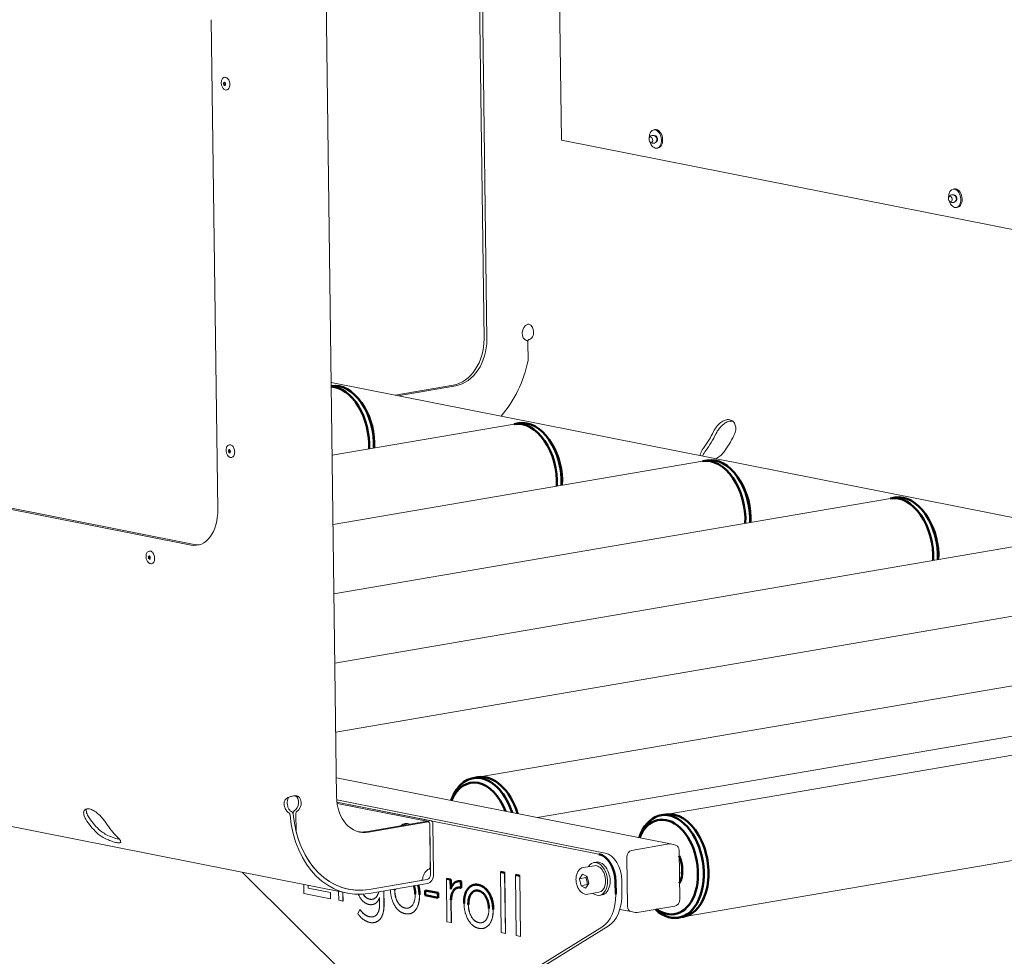
# Model space of a CAD drawing. Units: millimetres. Extents: x 374 to 3225, y 119 to 2842.
# Drawn here: x 2393 to 2867, y 755 to 1206 of the extents above; entities that cross this region are included whole.
import ezdxf

# ---------------------------------------------------------------- set-up
doc = ezdxf.new("R2010")
doc.units = ezdxf.units.MM
doc.header["$LTSCALE"] = 10
doc.layers.add('Visible (ISO)', color=7, linetype='Continuous', lineweight=50)

msp = doc.modelspace()

# ---------------------------------------------------------------- linework, layer by layer
at = {"layer": 'Visible (ISO)', "lineweight": 18}
for p, q in [((2651.519, 1293.322), (2653.431, 1147.849)), ((2616.157, 1052.171), (2613.074, 1286.732)), ((2614.378, 1286.956), (2617.468, 1051.911)), ((2545.142, 831.723), (2539.586, 1254.431)), ((2484.837, 1205.922), (2487.938, 969.992)), ((2490.71, 1175.226), (2490.75, 1175.399)), ((2490.802, 1174.688), (2490.897, 1174.539)), ((2698.406, 1153.024), (2697.801, 1152.92)), ((2653.431, 1147.849), (3176.962, 1044.075)), ((2698.453, 1149.938), (2698.745, 1149.987)), ((2698.943, 1147.079), (2699.235, 1147.129)), ((2699.926, 1144.153), (2699.322, 1144.05)), ((2842.55, 1124.451), (2841.946, 1124.348)), ((2842.598, 1121.365), (2842.889, 1121.415)), ((2843.088, 1118.507), (2843.379, 1118.557)), ((2844.07, 1115.581), (2843.466, 1115.477)), ((2637.301, 1041.881), (2637.186, 1050.592)), ((3219.527, 897.034), (2542.52, 1031.231)), ((2573.326, 1025.124), (2601.309, 1029.92)), ((2602.619, 1029.661), (2574.637, 1024.864)), ((2475.093, 952.929), (2131.112, 1021.113)), ((2132.622, 1021.372), (2476.603, 953.188)), ((2630.638, 1011.193), (2542.98, 996.168)), ((2493.036, 998.278), (2493.076, 998.451)), ((2493.128, 997.741), (2493.223, 997.591)), ((2721.333, 993.318), (2543.419, 962.823)), ((2811.751, 975.396), (2543.857, 929.477)), ((2902.169, 957.473), (2544.295, 896.131)), ((2454.499, 947.088), (2454.539, 947.261)), ((2454.591, 946.551), (2454.686, 946.401)), ((2992.587, 939.55), (2544.733, 862.785)), ((3083.005, 921.628), (2613.181, 841.097)), ((2641.907, 821.677), (3127.968, 904.991)), ((3173.423, 903.705), (2703.599, 823.174)), ((1987.053, 896.959), (2550.527, 785.267)), ((3181.87, 854.424), (2712.046, 773.893)), ((2705.893, 808.994), (2545.021, 840.882)), ((2545.204, 830.249), (2674.432, 804.633)), ((2590.821, 820.09), (2545.313, 829.111)), ((2545.313, 829.111), (2671.411, 804.115)), ((2589.31, 819.831), (2545.388, 828.537)), ((2524.244, 823.324), (2524.236, 823.925)), ((2525.546, 823.665), (2525.661, 814.954)), ((2559.197, 814.911), (2587.9, 819.831)), ((2589.21, 819.571), (2560.507, 814.652)), ((2589.417, 819.569), (2588.107, 819.829)), ((2590.251, 797.992), (2589.978, 818.718)), ((2589.979, 818.718), (2590.302, 794.142)), ((2591.812, 794.401), (2591.489, 818.977)), ((2525.661, 814.954), (2525.661, 814.954)), ((2705.271, 809), (2687.143, 805.893)), ((2687.143, 805.893), (2705.271, 809)), ((2705.893, 808.994), (2707.859, 808.604)), ((2710.341, 782.224), (2710.031, 805.817)), ((2684.916, 802.555), (2685.226, 778.962)), ((2685.226, 778.962), (2684.916, 802.555)), ((2710.068, 802.977), (2710.197, 802.999)), ((2663.821, 797.586), (2669.259, 798.518)), ((2669.006, 799.997), (2670.214, 800.204)), ((2566.241, 729.258), (2499.902, 795.302)), ((2560.869, 787.126), (2588.817, 791.917)), ((2598.007, 792.251), (2598.279, 771.521)), ((2623.979, 795.534), (2624.362, 766.35)), ((2626.404, 765.946), (2626.02, 795.129)), ((2626.48, 765.959), (2626.096, 795.142)), ((2631.255, 794.091), (2631.639, 764.908)), ((2633.681, 764.503), (2633.297, 793.687)), ((2633.756, 764.516), (2633.373, 793.7)), ((2662.091, 792.268), (2663.6, 794.462)), ((2662.091, 792.268), (2665.113, 792.786)), ((2662.806, 788.882), (2662.091, 792.268)), ((2663.6, 794.462), (2665.823, 793.27)), ((2665.823, 793.27), (2666.538, 789.884)), ((2710.174, 794.878), (2711.548, 795.114)), ((2529.338, 789.467), (2529.395, 785.175)), ((2531.459, 787.752), (2531.441, 789.05)), ((2531.534, 787.765), (2531.459, 787.752)), ((2542.144, 785.634), (2531.459, 787.752)), ((2531.534, 787.765), (2531.517, 789.035)), ((2542.219, 785.647), (2531.534, 787.765)), ((2550.916, 787.228), (2550.877, 787.236)), ((2560.869, 787.126), (2585.858, 791.41)), ((2560.895, 785.16), (2588.843, 789.951)), ((2665.827, 789.4), (2662.806, 788.882)), ((2665.029, 787.69), (2662.806, 788.882)), ((2666.538, 789.884), (2665.029, 787.69)), ((2682.45, 791.278), (2682.528, 785.327)), ((2529.395, 785.175), (2542.183, 782.64)), ((2542.219, 785.647), (2542.144, 785.634)), ((2542.183, 782.64), (2542.144, 785.634)), ((2542.258, 782.653), (2542.183, 782.64)), ((2542.258, 782.653), (2542.219, 785.647)), ((2546.103, 786.144), (2546.159, 781.852)), ((2548.201, 781.447), (2548.144, 785.739)), ((2548.276, 781.46), (2548.22, 785.724)), ((2565.833, 783.167), (2565.875, 780.011)), ((2567.915, 779.699), (2567.828, 786.349)), ((2567.991, 779.712), (2567.903, 786.362)), ((2600.321, 771.116), (2600.176, 782.126)), ((2600.396, 771.129), (2600.252, 782.139)), ((2666.017, 784.773), (2671.456, 785.705)), ((2671.709, 784.227), (2672.918, 784.434)), ((2546.159, 781.852), (2548.201, 781.447)), ((2548.276, 781.46), (2548.201, 781.447)), ((2556.307, 777.497), (2555.402, 775.31)), ((2556.382, 777.51), (2556.307, 777.497)), ((2562.488, 779.818), (2562.413, 779.805)), ((2686.908, 776.408), (2681.479, 777.484)), ((2689.808, 776.007), (2707.936, 779.114)), ((2561.054, 773.942), (2560.978, 773.929)), ((2580.206, 775.354), (2580.13, 775.341)), ((2686.908, 776.408), (2688.874, 776.018)), ((2563.317, 771.148), (2563.241, 771.135)), ((2672.843, 768.864), (2598.267, 722.91)), ((2598.279, 771.521), (2600.321, 771.116)), ((2600.396, 771.129), (2600.321, 771.116)), ((2675.864, 769.382), (2601.289, 723.428)), ((2615.669, 768.324), (2615.593, 768.311)), ((2624.362, 766.35), (2626.404, 765.946)), ((2626.48, 765.959), (2626.404, 765.946)), ((2631.639, 764.908), (2633.681, 764.503)), ((2633.756, 764.516), (2633.681, 764.503))]:
    msp.add_line(p, q, dxfattribs=at)
at = {"layer": 'Visible (ISO)'}
for p, q in [((2558.31, 1019.576), (2557.677, 1020.574)), ((2630.638, 1011.193), (2632.905, 1011.582)), ((2648.728, 1001.653), (2648.094, 1002.651)), ((2721.333, 993.318), (2723.599, 993.707)), ((2739.423, 983.778), (2738.789, 984.776)), ((2811.751, 975.396), (2814.017, 975.784)), ((2829.841, 965.856), (2829.207, 966.854)), ((2613.181, 841.097), (2610.915, 840.708)), ((2703.599, 823.174), (2701.333, 822.786)), ((2598.082, 792.264), (2598.007, 792.251)), ((2600.048, 791.846), (2598.007, 792.251)), ((2600.124, 791.859), (2598.082, 792.264)), ((2600.124, 791.859), (2600.048, 791.846)), ((2600.109, 787.239), (2600.048, 791.846)), ((2600.182, 787.466), (2600.124, 791.859)), ((2624.054, 795.547), (2623.979, 795.534)), ((2626.02, 795.129), (2623.979, 795.534)), ((2626.096, 795.142), (2624.054, 795.547)), ((2626.096, 795.142), (2626.02, 795.129)), ((2631.331, 794.104), (2631.255, 794.091)), ((2633.297, 793.687), (2631.255, 794.091)), ((2633.373, 793.7), (2631.331, 794.104)), ((2633.373, 793.7), (2633.297, 793.687)), ((2603.582, 791.006), (2603.507, 790.993)), ((2605.081, 790.991), (2605.006, 790.978)), ((2605.047, 787.869), (2605.006, 790.978)), ((2605.122, 787.882), (2605.047, 787.869)), ((2605.122, 787.882), (2605.081, 790.991)), ((2611.487, 789.34), (2611.412, 789.327)), ((2679.428, 790.76), (2679.507, 784.809)), ((2587.851, 786.642), (2587.776, 786.629)), ((2587.776, 786.629), (2587.806, 784.348)), ((2593.932, 785.408), (2587.776, 786.629)), ((2587.806, 784.348), (2593.962, 783.128)), ((2594.007, 785.421), (2587.851, 786.642)), ((2594.007, 785.421), (2593.932, 785.408)), ((2593.962, 783.128), (2593.932, 785.408)), ((2594.037, 783.141), (2593.962, 783.128)), ((2594.037, 783.141), (2594.007, 785.421)), ((2600.252, 782.139), (2600.176, 782.126)), ((2712.046, 773.893), (2709.78, 773.504))]:
    msp.add_line(p, q, dxfattribs=at)
at = {"layer": 'Visible (ISO)', "lineweight": 18}
for centre, start, end in [((2697.466, 1148.297), 41.29628, 168.66013), ((2697.466, 1148.297), 210.79261, 338.15646), ((2841.611, 1119.725), 41.29628, 168.66013), ((2841.611, 1119.725), 210.79261, 338.15646)]:
    msp.add_arc(centre, 1.914, start, end, dxfattribs=at)
for centre, major_axis in [((2491.022, 1175.003), (0.084, -0.493)), ((2696.432, 1148.12), (-0.226, 1.319)), ((2840.577, 1119.548), (-0.226, 1.319)), ((2493.347, 998.055), (0.084, -0.493)), ((2454.81, 946.865), (0.084, -0.493))]:
    msp.add_ellipse(centre, major_axis=major_axis, ratio=0.6424122, dxfattribs=at)
for centre, major_axis, ratio, start_param, end_param in [((2491.248, 1175.041), (-0.135, 0.789), 0.6424122, 0, 0.9940936), ((2491.248, 1175.041), (0.135, -0.789), 0.6424122, 5.2890918, 6.2831853), ((2698.562, 1148.485), (0.76, -4.435), 0.6424122, 4.894792, 10.8131712), ((2699.166, 1148.589), (-0.76, 4.435), 0.6424122, 3.1415927, 6.2831853), ((2698.562, 1148.485), (-0.27, 1.577), 0.6424122, 3.0867185, 6.3380594), ((2699.166, 1148.589), (-0.27, 1.577), 0.6424122, 0.302843, 0.436469), ((2699.166, 1148.589), (-0.27, 1.577), 0.6424122, 0.302843, 0.436469), ((2698.41, 1148.459), (0.245, -1.429), 0.6424122, 0.8076174, 2.3339753), ((2699.166, 1148.589), (0.27, -1.577), 0.6424122, 5.8467163, 5.9803423), ((2699.166, 1148.589), (0.27, -1.577), 0.6424122, 5.8467162, 5.9803422), ((2842.706, 1119.913), (0.76, -4.435), 0.6424122, 4.894792, 10.8131712), ((2843.31, 1120.016), (-0.76, 4.435), 0.6424122, 3.1415927, 6.2831853), ((2842.706, 1119.913), (-0.27, 1.577), 0.6424122, 3.0867185, 6.3380594), ((2843.31, 1120.016), (-0.27, 1.577), 0.6424122, 0.302843, 0.436469), ((2843.31, 1120.016), (-0.27, 1.577), 0.6424122, 0.302843, 0.436469), ((2842.555, 1119.887), (0.245, -1.429), 0.6424122, 0.8076174, 2.3339753), ((2843.31, 1120.016), (0.27, -1.577), 0.6424122, 5.8467163, 5.9803423), ((2843.31, 1120.016), (0.27, -1.577), 0.6424122, 5.8467162, 5.9803422), ((2637.502, 1055.345), (-0.778, -3.924), 0.7442065, 3.5503549, 6.2559042), ((2601.05, 1049.581), (-3.889, -19.618), 0.7442065, 0.2774116, 1.8482079), ((2602.361, 1049.322), (-3.889, -19.618), 0.7442065, 0.2774116, 1.8482079), ((2636.431, 1050.462), (0.194, 0.981), 0.7442065, 4.9898005, 6.2559042), ((2601.051, 1049.581), (-9.333, -47.084), 0.7442065, 1.7424112, 1.7476142), ((2602.361, 1049.322), (9.333, 47.084), 0.7442065, 4.0536683, 4.7018691), ((2544.444, 1004.476), (-4.224, 24.641), 0.6424122, 4.3891706, 6.1385939), ((2634.862, 986.553), (-4.224, 24.641), 0.6424122, 4.3891706, 6.2831853), ((2697.038, 1030.555), (9.333, 47.084), 0.7442065, 4.1510117, 4.3555943), ((2697.038, 1030.555), (-9.722, -49.046), 0.7442065, 1.009419, 1.2140017), ((2706.866, 1028.607), (-9.333, -47.084), 0.7442065, 1.009419, 1.2140017), ((2493.574, 998.094), (-0.135, 0.789), 0.6424122, 0, 0.9940936), ((2493.574, 998.094), (0.135, -0.789), 0.6424122, 5.2890918, 6.2831853), ((2725.557, 968.678), (-4.224, 24.641), 0.6424122, 4.3891706, 6.2831853), ((2815.975, 950.755), (-4.224, 24.641), 0.6424122, 4.3891706, 6.2831853), ((2474.834, 972.59), (3.379, -19.713), 0.6424122, 6.0421591, 7.6129555), ((2476.345, 972.849), (3.379, -19.713), 0.6424122, 6.0421591, 6.2235029), ((2455.037, 946.904), (-0.135, 0.789), 0.6424122, 0, 0.9940936), ((2455.037, 946.904), (0.135, -0.789), 0.6424122, 5.2890918, 6.2831853), ((2617.405, 816.456), (-4.224, 24.641), 0.6424122, 4.8950645, 6.2831853), ((2523.797, 828.549), (0.778, 3.924), 0.7442065, 3.7236969, 6.0549958), ((2525.107, 828.289), (0.778, 3.924), 0.7442065, 3.7236969, 6.4292461), ((2560.249, 834.312), (-3.889, -19.618), 0.7442065, 4.9898005, 6.5605969), ((2524.991, 824.054), (-0.194, -0.981), 0.7442065, 3.7236969, 4.9898005), ((2454.433, 855.287), (9.722, 49.046), 0.7442065, 2.4824141, 2.6869968), ((2454.433, 855.287), (-9.333, -47.084), 0.7442065, 5.6240068, 5.8285894), ((2560.249, 834.312), (-9.722, -49.046), 0.7442065, 5.0895776, 6.5605969), ((2560.249, 834.312), (-9.333, -47.084), 0.7442065, 5.0903942, 6.5605969), ((2526.302, 823.794), (0.194, 0.981), 0.7442065, 0.5821042, 1.8482079), ((2590.834, 819.107), (-0.169, 0.986), 0.6424122, 4.4713628, 6.0421591), ((2707.822, 798.533), (4.224, -24.641), 0.6424122, 0, 3.1415927), ((2464.261, 853.339), (-9.722, -49.046), 0.7442065, 5.6240068, 5.8285894), ((2579.637, 809.982), (-1.52, 8.871), 0.6424122, 5.8894472, 6.6769234), ((2581.148, 810.241), (-1.52, 8.871), 0.6424122, 0.1329401, 0.3937381), ((2587.913, 818.848), (0.194, 0.981), 0.7442065, 0, 0.2774116), ((2589.223, 818.588), (0.194, 0.981), 0.7442065, 4.9898005, 6.5605969), ((2589.323, 818.848), (-0.169, 0.986), 0.6424122, 4.4713628, 6.0421591), ((2560.249, 834.312), (-9.333, -47.084), 0.7442065, 5.277732, 6.5605969), ((2558.938, 834.572), (-3.889, -19.618), 0.7442065, 0.0448917, 0.2774116), ((2687.182, 802.944), (0.583, 2.943), 0.7442065, 0.2774116, 1.8482079), ((2687.182, 802.944), (0.583, 2.943), 0.7442065, 0.2774116, 1.8482079), ((2705.31, 806.051), (0.583, 2.943), 0.7442065, 0, 0.2774116), ((2705.31, 806.051), (0.583, 2.943), 0.7442065, 0, 0.2774116), ((2674.587, 792.837), (-2.027, 11.828), 0.6424122, 4.4713628, 6.0421591), ((2590.327, 792.176), (0.972, 4.905), 0.7442065, 0.4448596, 1.6807598), ((2589.495, 797.862), (-0.194, -0.981), 0.7442065, 0.4448596, 1.8482079), ((2670.357, 792.112), (1.352, -7.885), 0.6424122, 5.6608168, 10.0471464), ((2670.357, 792.112), (-1.098, 6.407), 0.6424122, 3.1415926, 6.2831853), ((2671.566, 792.319), (1.352, -7.885), 0.6424122, 0, 3.1415927), ((2585.846, 792.393), (-0.194, -0.981), 0.7442065, 0.2774116, 1.6807598), ((2588.791, 793.883), (-0.389, -1.962), 0.7442065, 0.2774116, 1.8482079), ((2588.791, 793.883), (-0.778, -3.924), 0.7442065, 0.2774116, 1.8482079), ((2666.403, 787.406), (3.379, -19.713), 0.6424122, 0.2529152, 1.3297701), ((2669.424, 787.924), (3.379, -19.713), 0.6424122, 0.2529152, 1.3297701), ((2687.492, 779.351), (-0.583, -2.943), 0.7442065, 4.9898005, 6.2831853), ((2687.492, 779.351), (-0.583, -2.943), 0.7442065, 4.9898005, 6.2831853)]:
    msp.add_ellipse(centre, major_axis=major_axis, ratio=ratio, start_param=start_param, end_param=end_param, dxfattribs=at)
at = {"layer": 'Visible (ISO)'}
for centre, major_axis, start_param, end_param in [((2546.71, 1004.864), (-4.224, 24.641), 4.3891706, 6.2796865), ((2544.444, 1004.476), (-4.224, 24.641), 4.3891706, 6.1385939), ((2548.221, 1005.123), (3.886, -22.669), 1.2183028, 2.1474991), ((2634.862, 986.553), (-4.224, 24.641), 4.3891706, 6.2831853), ((2637.128, 986.941), (-4.224, 24.641), 4.3891706, 6.2831853), ((2638.639, 987.2), (3.886, -22.669), 1.2183028, 2.1474991), ((2725.557, 968.678), (-4.224, 24.641), 4.3891706, 6.2831853), ((2727.823, 969.066), (-4.224, 24.641), 4.3891706, 6.2831853), ((2729.334, 969.325), (3.886, -22.669), 1.2183028, 2.1474991), ((2818.241, 951.143), (-4.224, 24.641), 4.3891706, 6.2831853), ((2815.975, 950.755), (-4.224, 24.641), 4.3891706, 6.2831853), ((2819.752, 951.402), (3.886, -22.669), 1.2183028, 2.1474991), ((2615.139, 816.068), (-4.224, 24.641), 4.9328811, 7.1514372), ((2613.628, 815.809), (-3.886, 22.669), 5.0051435, 7.0791748), ((2617.405, 816.456), (-4.224, 24.641), 4.8950645, 6.2831853), ((2705.556, 798.145), (4.224, -24.641), 5.5855759, 10.2930298), ((2704.046, 797.886), (3.886, -22.669), 5.6969365, 10.2207674), ((2707.822, 798.533), (4.224, -24.641), 0, 3.1415927), ((2671.566, 792.319), (-2.027, 11.828), 4.4713628, 6.0421591), ((2704.046, 797.886), (-1.943, 11.335), 3.8451209, 5.0976047), ((2704.423, 797.951), (-1.858, 10.842), 3.8185982, 4.1210667), ((2709.333, 798.792), (1.267, -7.392), 6.2040003, 6.322949)]:
    msp.add_ellipse(centre, major_axis=major_axis, ratio=0.6424122, start_param=start_param, end_param=end_param, dxfattribs=at)
at = {"layer": 'Visible (ISO)', "lineweight": 18}
for points, degree, knots in [([(2489.758, 1176.574), (2489.693, 1176.323), (2489.655, 1176.077), (2489.62, 1175.594), (2489.623, 1175.357), (2489.666, 1174.889), (2489.706, 1174.658), (2489.821, 1174.203), (2489.897, 1173.978), (2490.091, 1173.534), (2490.209, 1173.315), (2490.354, 1173.1)], 3, [3.4058534, 3.4058534, 3.4058534, 3.4058534, 3.6503313, 3.6503313, 3.8948093, 3.8948093, 4.1392873, 4.1392873, 4.3837652, 4.3837652, 4.6282432, 4.6282432, 4.6282432, 4.6282432]), ([(2490.354, 1173.1), (2490.521, 1172.851), (2490.713, 1172.637), (2491.125, 1172.301), (2491.345, 1172.179), (2491.79, 1172.043), (2492.013, 1172.027), (2492.438, 1172.101), (2492.638, 1172.188), (2493.004, 1172.454), (2493.168, 1172.634), (2493.444, 1173.075), (2493.556, 1173.336), (2493.712, 1173.91), (2493.757, 1174.223), (2493.775, 1174.869), (2493.748, 1175.202), (2493.627, 1175.853), (2493.533, 1176.171), (2493.285, 1176.762), (2493.132, 1177.034), (2492.78, 1177.506), (2492.582, 1177.705), (2492.16, 1178.007), (2491.937, 1178.111), (2491.492, 1178.208), (2491.271, 1178.205), (2490.855, 1178.095), (2490.661, 1177.99), (2490.309, 1177.691), (2490.153, 1177.494), (2489.913, 1177.058), (2489.823, 1176.825), (2489.758, 1176.574)], 3, [4.6282432, 4.6282432, 4.6282432, 4.6282432, 4.9527, 4.9527, 5.2753552, 5.2753552, 5.5893377, 5.5893377, 5.8955191, 5.8955191, 6.2093231, 6.2093231, 6.5317803, 6.5317803, 6.8562302, 6.8562302, 7.1804071, 7.1804071, 7.5043798, 7.5043798, 7.8286109, 7.8286109, 8.1530173, 8.1530173, 8.4747183, 8.4747183, 8.7865631, 8.7865631, 9.0930842, 9.0930842, 9.4089251, 9.4089251, 9.6890387, 9.6890387, 9.6890387, 9.6890387]), ([(2491.383, 1174.253), (2491.408, 1174.257), (2491.433, 1174.267), (2491.494, 1174.312), (2491.531, 1174.352), (2491.59, 1174.457), (2491.614, 1174.514), (2491.649, 1174.645), (2491.662, 1174.718), (2491.672, 1174.875), (2491.669, 1174.959), (2491.649, 1175.127), (2491.63, 1175.212), (2491.58, 1175.372), (2491.548, 1175.447), (2491.477, 1175.578), (2491.437, 1175.635), (2491.356, 1175.726), (2491.316, 1175.76), (2491.24, 1175.809), (2491.206, 1175.822), (2491.153, 1175.833), (2491.133, 1175.833), (2491.113, 1175.83)], 3, [5.5878446, 5.5878446, 5.5878446, 5.5878446, 5.9020039, 5.9020039, 6.2551387, 6.2551387, 6.5294814, 6.5294814, 6.8034418, 6.8034418, 7.0831885, 7.0831885, 7.3663057, 7.3663057, 7.64834, 7.64834, 7.9252865, 7.9252865, 8.1975264, 8.1975264, 8.4828073, 8.4828073, 8.7294373, 8.7294373, 8.7294373, 8.7294373]), ([(2637.056, 1059.176), (2637.124, 1059.204), (2637.197, 1059.226), (2637.427, 1059.269), (2637.592, 1059.268), (2637.945, 1059.207), (2638.127, 1059.143), (2638.503, 1058.947), (2638.699, 1058.802), (2639.109, 1058.379), (2639.307, 1058.085), (2639.606, 1057.413), (2639.705, 1057.081), (2639.821, 1056.521), (2639.855, 1056.299), (2639.909, 1055.809), (2639.924, 1055.538), (2639.928, 1055.276)], 3, [0, 0, 0, 0, 0.02765064, 0.02765064, 0.0819743, 0.0819743, 0.14052989, 0.14052989, 0.20854432, 0.20854432, 0.293304, 0.293304, 0.36747479, 0.36747479, 0.41539544, 0.41539544, 0.47295046, 0.47295046, 0.47295046, 0.47295046]), ([(2639.928, 1055.276), (2639.934, 1054.785), (2639.871, 1054.309), (2639.609, 1053.427), (2639.409, 1053.034), (2638.914, 1052.41), (2638.627, 1052.181), (2638.146, 1051.966), (2637.971, 1051.917), (2637.784, 1051.895), (2637.775, 1051.894), (2637.766, 1051.893)], 3, [0, 0, 0, 0, 0.15004914, 0.15004914, 0.30520942, 0.30520942, 0.45622555, 0.45622555, 0.53780802, 0.53780802, 0.54198385, 0.54198385, 0.54198385, 0.54198385]), ([(2637.186, 1051.026), (2637.194, 1051.155), (2637.219, 1051.279), (2637.297, 1051.505), (2637.351, 1051.605), (2637.465, 1051.745), (2637.52, 1051.794), (2637.639, 1051.865), (2637.702, 1051.886), (2637.766, 1051.893)], 3, [0, 0, 0, 0, 0.03906923, 0.03906923, 0.07812798, 0.07812798, 0.10785879, 0.10785879, 0.13758955, 0.13758955, 0.13758955, 0.13758955]), ([(2726.611, 1007.601), (2727.018, 1008.41), (2727.522, 1009.201), (2728.696, 1010.683), (2729.357, 1011.352), (2730.772, 1012.45), (2731.513, 1012.861), (2732.989, 1013.341), (2733.71, 1013.4), (2735.01, 1013.148), (2735.58, 1012.852), (2736.498, 1011.967), (2736.844, 1011.396), (2737.271, 1010.051), (2737.349, 1009.289), (2737.233, 1008.016), (2737.141, 1007.539), (2736.859, 1006.587), (2736.671, 1006.115), (2736.439, 1005.653)], 3, [0, 0, 0, 0, 0.2792821, 0.2792821, 0.5683821, 0.5683821, 0.8649689, 0.8649689, 1.1662706, 1.1662706, 1.4569344, 1.4569344, 1.7367891, 1.7367891, 2.0155143, 2.0155143, 2.1762087, 2.1762087, 2.3354235, 2.3354235, 2.3354235, 2.3354235]), ([(2735.871, 1012.56), (2735.516, 1012.646), (2735.139, 1012.674), (2734.094, 1012.593), (2733.413, 1012.381), (2732.037, 1011.663), (2731.355, 1011.159), (2730.133, 1010.002), (2729.594, 1009.38), (2728.625, 1008.051), (2728.199, 1007.352), (2727.843, 1006.645)], 3, [1.1732192, 1.1732192, 1.1732192, 1.1732192, 1.3391046, 1.3391046, 1.6147444, 1.6147444, 1.8946087, 1.8946087, 2.1432253, 2.1432253, 2.3876359, 2.3876359, 2.3876359, 2.3876359]), ([(2492.679, 996.152), (2492.847, 995.904), (2493.038, 995.689), (2493.45, 995.353), (2493.671, 995.231), (2494.115, 995.095), (2494.339, 995.08), (2494.763, 995.153), (2494.964, 995.24), (2495.329, 995.506), (2495.493, 995.687), (2495.77, 996.127), (2495.881, 996.388), (2496.038, 996.963), (2496.082, 997.276), (2496.1, 997.922), (2496.074, 998.254), (2495.953, 998.905), (2495.859, 999.223), (2495.611, 999.814), (2495.457, 1000.087), (2495.106, 1000.559), (2494.907, 1000.758), (2494.486, 1001.06), (2494.262, 1001.164), (2493.818, 1001.261), (2493.597, 1001.257), (2493.181, 1001.147), (2492.986, 1001.043), (2492.635, 1000.744), (2492.479, 1000.547), (2492.239, 1000.11), (2492.149, 999.878), (2492.084, 999.627)], 3, [3.7596003, 3.7596003, 3.7596003, 3.7596003, 4.0840571, 4.0840571, 4.4067123, 4.4067123, 4.7206948, 4.7206948, 5.0268762, 5.0268762, 5.3406802, 5.3406802, 5.6631374, 5.6631374, 5.9875873, 5.9875873, 6.3117642, 6.3117642, 6.6357369, 6.6357369, 6.959968, 6.959968, 7.2843744, 7.2843744, 7.6060754, 7.6060754, 7.9179202, 7.9179202, 8.2244413, 8.2244413, 8.5402822, 8.5402822, 8.8203958, 8.8203958, 8.8203958, 8.8203958]), ([(2492.084, 999.627), (2492.019, 999.376), (2491.981, 999.13), (2491.946, 998.646), (2491.949, 998.409), (2491.992, 997.941), (2492.031, 997.711), (2492.147, 997.256), (2492.223, 997.031), (2492.417, 996.587), (2492.534, 996.368), (2492.679, 996.152)], 3, [2.5372105, 2.5372105, 2.5372105, 2.5372105, 2.7816884, 2.7816884, 3.0261664, 3.0261664, 3.2706444, 3.2706444, 3.5151223, 3.5151223, 3.7596003, 3.7596003, 3.7596003, 3.7596003]), ([(2493.709, 997.306), (2493.734, 997.31), (2493.758, 997.32), (2493.82, 997.365), (2493.856, 997.405), (2493.916, 997.51), (2493.939, 997.567), (2493.975, 997.697), (2493.987, 997.77), (2493.997, 997.928), (2493.995, 998.011), (2493.974, 998.18), (2493.956, 998.265), (2493.906, 998.424), (2493.874, 998.499), (2493.802, 998.631), (2493.762, 998.688), (2493.682, 998.779), (2493.642, 998.813), (2493.566, 998.862), (2493.531, 998.875), (2493.478, 998.886), (2493.458, 998.886), (2493.439, 998.883)], 3, [4.7192017, 4.7192017, 4.7192017, 4.7192017, 5.033361, 5.033361, 5.3864958, 5.3864958, 5.6608385, 5.6608385, 5.9347989, 5.9347989, 6.2145456, 6.2145456, 6.4976628, 6.4976628, 6.7796971, 6.7796971, 7.0566436, 7.0566436, 7.3288835, 7.3288835, 7.6141644, 7.6141644, 7.8607944, 7.8607944, 7.8607944, 7.8607944]), ([(2720.149, 996.021), (2720.175, 996.402), (2720.267, 996.814), (2720.557, 997.625), (2720.737, 998.015), (2721.178, 998.809), (2721.438, 999.21), (2721.731, 999.61)], 3, [1.82806334, 1.82806334, 1.82806334, 1.82806334, 2.01551429, 2.01551429, 2.17620874, 2.17620874, 2.33542346, 2.33542346, 2.33542346, 2.33542346]), ([(2722.76, 998.32), (2722.483, 997.943), (2722.233, 997.564), (2721.735, 996.706), (2721.509, 996.234), (2721.348, 995.783)], 3, [0, 0, 0, 0, 0.15043864, 0.15043864, 0.34507317, 0.34507317, 0.34507317, 0.34507317]), ([(2731.559, 997.662), (2731.045, 996.96), (2730.402, 996.307), (2729.069, 995.263), (2728.419, 994.854), (2727.746, 994.515)], 3, [0, 0, 0, 0, 0.27928207, 0.27928207, 0.50843414, 0.50843414, 0.50843414, 0.50843414]), ([(2453.547, 948.437), (2453.482, 948.186), (2453.444, 947.94), (2453.409, 947.456), (2453.412, 947.219), (2453.455, 946.751), (2453.494, 946.521), (2453.61, 946.066), (2453.686, 945.841), (2453.88, 945.397), (2453.998, 945.178), (2454.142, 944.962)], 3, [3.1579972, 3.1579972, 3.1579972, 3.1579972, 3.4024751, 3.4024751, 3.6469531, 3.6469531, 3.8914311, 3.8914311, 4.135909, 4.135909, 4.380387, 4.380387, 4.380387, 4.380387]), ([(2454.142, 944.962), (2454.31, 944.714), (2454.501, 944.499), (2454.913, 944.163), (2455.134, 944.041), (2455.579, 943.905), (2455.802, 943.89), (2456.226, 943.963), (2456.427, 944.05), (2456.792, 944.316), (2456.956, 944.497), (2457.233, 944.937), (2457.344, 945.198), (2457.501, 945.773), (2457.545, 946.086), (2457.564, 946.732), (2457.537, 947.064), (2457.416, 947.715), (2457.322, 948.033), (2457.074, 948.624), (2456.92, 948.897), (2456.569, 949.369), (2456.371, 949.568), (2455.949, 949.87), (2455.726, 949.974), (2455.281, 950.071), (2455.06, 950.067), (2454.644, 949.957), (2454.449, 949.853), (2454.098, 949.554), (2453.942, 949.357), (2453.702, 948.92), (2453.612, 948.688), (2453.547, 948.437)], 3, [4.380387, 4.380387, 4.380387, 4.380387, 4.7048438, 4.7048438, 5.027499, 5.027499, 5.3414815, 5.3414815, 5.6476629, 5.6476629, 5.9614669, 5.9614669, 6.2839241, 6.2839241, 6.6083739, 6.6083739, 6.9325509, 6.9325509, 7.2565236, 7.2565236, 7.5807546, 7.5807546, 7.9051611, 7.9051611, 8.226862, 8.226862, 8.5387069, 8.5387069, 8.845228, 8.845228, 9.1610689, 9.1610689, 9.4411825, 9.4411825, 9.4411825, 9.4411825]), ([(2455.172, 946.116), (2455.197, 946.12), (2455.222, 946.129), (2455.283, 946.175), (2455.319, 946.215), (2455.379, 946.32), (2455.402, 946.377), (2455.438, 946.507), (2455.45, 946.58), (2455.46, 946.738), (2455.458, 946.821), (2455.437, 946.99), (2455.419, 947.075), (2455.369, 947.234), (2455.337, 947.309), (2455.265, 947.441), (2455.226, 947.498), (2455.145, 947.589), (2455.105, 947.623), (2455.029, 947.672), (2454.995, 947.685), (2454.942, 947.696), (2454.921, 947.696), (2454.902, 947.693)], 3, [5.3399884, 5.3399884, 5.3399884, 5.3399884, 5.6541477, 5.6541477, 6.0072825, 6.0072825, 6.2816252, 6.2816252, 6.5555856, 6.5555856, 6.8353323, 6.8353323, 7.1184495, 7.1184495, 7.4004838, 7.4004838, 7.6774303, 7.6774303, 7.9496702, 7.9496702, 8.2349511, 8.2349511, 8.4815811, 8.4815811, 8.4815811, 8.4815811]), ([(2519.861, 828.358), (2519.858, 828.512), (2519.863, 828.751), (2519.94, 829.231), (2519.986, 829.417), (2520.112, 829.776), (2520.192, 829.947), (2520.429, 830.342), (2520.604, 830.55), (2521.123, 831.019), (2521.501, 831.247), (2522.357, 831.632), (2522.823, 831.784), (2523.686, 832.007), (2524.072, 832.086), (2524.807, 832.203), (2525.148, 832.241), (2525.451, 832.255)], 3, [0, 0, 0, 0, 0.04703504, 0.04703504, 0.07921458, 0.07921458, 0.11250592, 0.11250592, 0.16150426, 0.16150426, 0.23539325, 0.23539325, 0.30984693, 0.30984693, 0.37083688, 0.37083688, 0.4317574, 0.4317574, 0.4317574, 0.4317574]), ([(2522.128, 831.525), (2521.992, 831.355), (2521.872, 831.163), (2521.638, 830.657), (2521.548, 830.353), (2521.446, 829.828), (2521.417, 829.617), (2521.376, 829.145), (2521.368, 828.879), (2521.371, 828.617)], 3, [0.23590281, 0.23590281, 0.23590281, 0.23590281, 0.293304, 0.293304, 0.36747479, 0.36747479, 0.41539544, 0.41539544, 0.47295046, 0.47295046, 0.47295046, 0.47295046]), ([(2424.393, 820.948), (2424.163, 821.307), (2423.97, 821.664), (2423.504, 822.724), (2423.358, 823.395), (2423.405, 824.549), (2423.593, 825.025), (2424.252, 825.692), (2424.71, 825.883), (2425.823, 825.944), (2426.463, 825.817), (2427.81, 825.277), (2428.499, 824.884), (2429.898, 823.885), (2430.594, 823.285), (2431.848, 822.047), (2432.403, 821.43), (2433.405, 820.193), (2433.848, 819.582), (2434.221, 819)], 3, [0, 0, 0, 0, 0.1504386, 0.1504386, 0.4555365, 0.4555365, 0.7553025, 0.7553025, 1.0488116, 1.0488116, 1.3391046, 1.3391046, 1.6147444, 1.6147444, 1.8946087, 1.8946087, 2.1432253, 2.1432253, 2.3876359, 2.3876359, 2.3876359, 2.3876359]), ([(2424.782, 825.84), (2424.647, 825.463), (2424.615, 825.014), (2424.746, 824.176), (2424.849, 823.818), (2425.153, 823.079), (2425.352, 822.701), (2425.595, 822.321)], 3, [1.77805098, 1.77805098, 1.77805098, 1.77805098, 2.01551429, 2.01551429, 2.17620874, 2.17620874, 2.33542346, 2.33542346, 2.33542346, 2.33542346]), ([(2522.133, 824.026), (2521.984, 824.099), (2521.836, 824.191), (2521.38, 824.535), (2521.088, 824.847), (2520.567, 825.603), (2520.346, 826.045), (2520.081, 826.816), (2520.002, 827.122), (2519.894, 827.74), (2519.865, 828.051), (2519.861, 828.358)], 3, [0.08038297, 0.08038297, 0.08038297, 0.08038297, 0.14848829, 0.14848829, 0.29514203, 0.29514203, 0.4469685, 0.4469685, 0.54103622, 0.54103622, 0.63447842, 0.63447842, 0.63447842, 0.63447842]), ([(2521.371, 828.617), (2521.378, 828.126), (2521.454, 827.627), (2521.74, 826.652), (2521.951, 826.189), (2522.465, 825.388), (2522.76, 825.055), (2523.249, 824.661), (2523.426, 824.546), (2523.614, 824.452), (2523.623, 824.448), (2523.632, 824.443)], 3, [0, 0, 0, 0, 0.15004914, 0.15004914, 0.30520942, 0.30520942, 0.45622555, 0.45622555, 0.53780802, 0.53780802, 0.54198385, 0.54198385, 0.54198385, 0.54198385]), ([(2522.133, 824.026), (2522.218, 823.983), (2522.301, 823.918), (2522.454, 823.749), (2522.521, 823.646), (2522.619, 823.446), (2522.654, 823.354), (2522.707, 823.166), (2522.725, 823.07), (2522.734, 822.975)], 3, [0, 0, 0, 0, 0.03906446, 0.03906446, 0.07812797, 0.07812797, 0.10753437, 0.10753437, 0.13694357, 0.13694357, 0.13694357, 0.13694357]), ([(2524.238, 823.391), (2524.226, 823.516), (2524.198, 823.644), (2524.114, 823.89), (2524.057, 824.005), (2523.939, 824.184), (2523.882, 824.253), (2523.761, 824.367), (2523.697, 824.412), (2523.632, 824.443)], 3, [0, 0, 0, 0, 0.03906923, 0.03906923, 0.07812798, 0.07812798, 0.10785879, 0.10785879, 0.13758955, 0.13758955, 0.13758955, 0.13758955]), ([(2430.662, 816.035), (2431.193, 815.513), (2431.851, 814.995), (2433.37, 813.999), (2434.219, 813.533), (2435.984, 812.698), (2436.882, 812.339), (2438.581, 811.759), (2439.365, 811.543), (2440.214, 811.374), (2440.389, 811.344), (2440.554, 811.32)], 3, [0, 0, 0, 0, 0.2792821, 0.2792821, 0.5683821, 0.5683821, 0.8649689, 0.8649689, 1.1662706, 1.1662706, 1.2510804, 1.2510804, 1.2510804, 1.2510804]), ([(2439.5, 812.451), (2439.786, 812.17), (2440.044, 811.902), (2440.727, 811.139), (2441.045, 810.705), (2441.345, 810.027), (2441.328, 809.786), (2440.948, 809.5), (2440.594, 809.453), (2439.587, 809.537), (2438.947, 809.663), (2437.498, 810.064), (2436.713, 810.325), (2435.061, 810.977), (2434.209, 811.363), (2432.653, 812.186), (2431.954, 812.606), (2430.693, 813.488), (2430.136, 813.943), (2429.672, 814.399)], 3, [0, 0, 0, 0, 0.1504386, 0.1504386, 0.4555365, 0.4555365, 0.7553025, 0.7553025, 1.0488116, 1.0488116, 1.3391046, 1.3391046, 1.6147444, 1.6147444, 1.8946087, 1.8946087, 2.1432253, 2.1432253, 2.3876359, 2.3876359, 2.3876359, 2.3876359]), ([(2710.031, 805.817), (2710.028, 806.035), (2710.003, 806.255), (2709.904, 806.696), (2709.83, 806.918), (2709.618, 807.353), (2709.48, 807.567), (2709.132, 807.962), (2708.919, 808.144), (2708.431, 808.435), (2708.156, 808.544), (2707.866, 808.603), (2707.862, 808.603), (2707.859, 808.604)], 3, [1.5707963, 1.5707963, 1.5707963, 1.5707963, 1.8294733, 1.8294733, 2.0881502, 2.0881502, 2.3468272, 2.3468272, 2.6055041, 2.6055041, 2.8609103, 2.8609103, 2.8641811, 2.8641811, 2.8641811, 2.8641811]), ([(2666.017, 784.773), (2665.573, 784.697), (2665.114, 784.718), (2664.2, 784.946), (2663.747, 785.163), (2662.868, 785.78), (2662.447, 786.199), (2661.695, 787.192), (2661.366, 787.774), (2660.843, 789.029), (2660.648, 789.703), (2660.407, 791.076), (2660.362, 791.775), (2660.426, 793.134), (2660.536, 793.795), (2660.911, 795.014), (2661.176, 795.573), (2661.845, 796.51), (2662.245, 796.895), (2663.049, 797.376), (2663.428, 797.519), (2663.821, 797.586)], 3, [5.8191162, 5.8191162, 5.8191162, 5.8191162, 6.0943409, 6.0943409, 6.3870874, 6.3870874, 6.7105912, 6.7105912, 7.0472515, 7.0472515, 7.3841418, 7.3841418, 7.7201717, 7.7201717, 8.0570128, 8.0570128, 8.3938057, 8.3938057, 8.7172252, 8.7172252, 8.9607089, 8.9607089, 8.9607089, 8.9607089]), ([(2571.055, 786.902), (2571.189, 782.47), (2575.114, 775.997), (2578.17, 775.392)], 2, [0.0406522, 0.0406522, 0.0406522, 1, 2, 2, 2]), ([(2555.627, 784.738), (2555.895, 784.12), (2557.999, 780.401), (2560.793, 779.847)], 2, [0.8171922, 0.8171922, 0.8171922, 1, 2, 2, 2]), ([(2565.471, 785.945), (2565.153, 784.678), (2563.169, 781.972), (2561.127, 782.377)], 2, [0.4926836, 0.4926836, 0.4926836, 1, 2, 2, 2]), ([(2562.488, 779.818), (2563.25, 779.949), (2565.133, 781.209), (2565.835, 782.988)], 2, [0.4981368, 0.4981368, 0.4981368, 1, 1.9494951, 1.9494951, 1.9494951]), ([(2580.206, 775.354), (2581.972, 775.657), (2585.169, 779.845), (2585.108, 784.52)], 2, [0.3409267, 0.3409267, 0.3409267, 1, 2, 2, 2]), ([(2707.936, 779.114), (2708.215, 779.162), (2708.476, 779.254), (2708.971, 779.509), (2709.198, 779.681), (2709.598, 780.072), (2709.765, 780.295), (2710.035, 780.761), (2710.137, 781.006), (2710.282, 781.507), (2710.325, 781.765), (2710.34, 782.093), (2710.342, 782.158), (2710.341, 782.224)], 3, [0, 0, 0, 0, 0.2572719, 0.2572719, 0.5500867, 0.5500867, 0.8642459, 0.8642459, 1.1784052, 1.1784052, 1.4925645, 1.4925645, 1.5707963, 1.5707963, 1.5707963, 1.5707963]), ([(2563.317, 771.148), (2565.003, 771.437), (2568.05, 775.197), (2567.991, 779.712)], 2, [0.3694002, 0.3694002, 0.3694002, 1, 2, 2, 2]), ([(2615.669, 768.324), (2617.435, 768.627), (2620.632, 772.815), (2620.571, 777.491)], 2, [0.3409267, 0.3409267, 0.3409267, 1, 2, 2, 2]), ([(2688.874, 776.018), (2688.936, 776.006), (2688.999, 775.996), (2689.125, 775.981), (2689.188, 775.975), (2689.314, 775.969), (2689.377, 775.969), (2689.502, 775.972), (2689.564, 775.976), (2689.687, 775.988), (2689.748, 775.996), (2689.808, 776.007)], 3, [6.00577375, 6.00577375, 6.00577375, 6.00577375, 6.06125606, 6.06125606, 6.11673837, 6.11673837, 6.17222068, 6.17222068, 6.227703, 6.227703, 6.28318531, 6.28318531, 6.28318531, 6.28318531])]:
    msp.add_open_spline(points, degree=degree, knots=knots, dxfattribs=at)
for points, weights in [([(2665.644, 793.366), (2665.414, 793.095), (2665.113, 792.786)], [1.05624002196, 1.03694131838, 1]), ([(2665.113, 792.786), (2665.848, 791.158), (2665.827, 789.4)], [1, 1.15470053838, 1]), ([(2665.827, 789.4), (2665.985, 789.344), (2666.129, 789.289)], [1, 1.0143903506, 1.02610350055])]:
    msp.add_rational_spline(points, weights, degree=2, dxfattribs=at)
at = {"layer": 'Visible (ISO)'}
for points in [[(2573.089, 786.829), (2573.086, 787.043), (2573.089, 787.25)], [(2573.164, 787.263), (2573.161, 787.056), (2573.164, 786.842)], [(2582.354, 788.839), (2582.962, 787.054), (2582.991, 784.866)], [(2585.032, 784.507), (2584.999, 787.042), (2584.371, 789.184)], [(2585.108, 784.52), (2585.074, 787.055), (2584.447, 789.197)], [(2605.006, 790.978), (2601.446, 791.569), (2600.109, 787.239)], [(2600.176, 782.126), (2600.305, 785.156), (2602.851, 788.35), (2605.047, 787.869)], [(2605.081, 790.991), (2604.275, 791.125), (2603.582, 791.006)], [(2613.358, 789.277), (2610.303, 789.882), (2606.449, 784.834), (2606.509, 780.25)], [(2613.433, 789.29), (2612.395, 789.496), (2611.487, 789.34)], [(2620.495, 777.478), (2620.435, 782.062), (2616.428, 788.668), (2613.358, 789.277)], [(2620.571, 777.491), (2620.51, 782.075), (2616.504, 788.681), (2613.433, 789.29)], [(2608.552, 779.799), (2608.507, 783.185), (2611.23, 786.919), (2613.394, 786.49)], [(2613.394, 786.49), (2615.544, 786.064), (2618.409, 781.223), (2618.454, 777.837)]]:
    msp.add_open_spline(points, degree=2, dxfattribs=at)
at = {"layer": 'Visible (ISO)', "lineweight": 18}
for points in [[(2578.133, 778.133), (2575.969, 778.562), (2573.134, 783.397), (2573.089, 786.829)], [(2573.164, 786.842), (2573.209, 783.41), (2576.044, 778.575), (2578.209, 778.146)], [(2561.127, 782.377), (2559.185, 782.762), (2557.877, 784.8)], [(2557.957, 784.806), (2559.264, 782.774), (2561.203, 782.39)], [(2560.793, 779.847), (2562.528, 779.503), (2565.123, 781.24), (2565.833, 783.167)], [(2561.203, 782.39), (2561.844, 782.263), (2562.414, 782.353)], [(2582.991, 784.866), (2583.036, 781.434), (2580.283, 777.707), (2578.133, 778.133)], [(2578.17, 775.392), (2581.24, 774.783), (2585.093, 779.832), (2585.032, 784.507)], [(2560.978, 773.929), (2559.596, 774.249), (2557.352, 776.026), (2556.307, 777.497)], [(2561.054, 773.942), (2559.671, 774.262), (2557.428, 776.039), (2556.382, 777.51)], [(2565.875, 780.011), (2565.917, 776.81), (2563.235, 773.482), (2560.978, 773.929)], [(2561.091, 771.196), (2564.238, 770.572), (2567.974, 775.184), (2567.915, 779.699)], [(2578.209, 778.146), (2578.893, 778.01), (2579.498, 778.106)], [(2606.509, 780.25), (2606.571, 775.574), (2610.578, 768.968), (2613.633, 768.362)], [(2613.597, 771.103), (2611.432, 771.532), (2608.597, 776.367), (2608.552, 779.799)], [(2608.627, 779.812), (2608.673, 776.38), (2611.508, 771.545), (2613.672, 771.116)], [(2618.454, 777.837), (2618.499, 774.405), (2615.746, 770.677), (2613.597, 771.103)], [(2613.633, 768.362), (2616.703, 767.754), (2620.557, 772.802), (2620.495, 777.478)], [(2555.402, 775.31), (2557.895, 771.967), (2561.091, 771.196)], [(2562.552, 773.892), (2561.861, 773.782), (2561.054, 773.942)], [(2613.672, 771.116), (2614.356, 770.981), (2614.961, 771.077)]]:
    msp.add_open_spline(points, degree=2, dxfattribs=at)
at = {"layer": 'Visible (ISO)'}
for points, knots in [([(2600.252, 782.139), (2600.38, 785.169), (2602.425, 787.734), (2603.536, 787.938)], [0, 0, 0, 1, 1.6062818, 1.6062818, 1.6062818]), ([(2612.096, 786.53), (2610.844, 786.299), (2608.583, 783.198), (2608.627, 779.812)], [-1.6612769, -1.6612769, -1.6612769, -1, 0, 0, 0])]:
    msp.add_open_spline(points, degree=2, knots=knots, dxfattribs=at)

doc.saveas('drawing.dxf')
